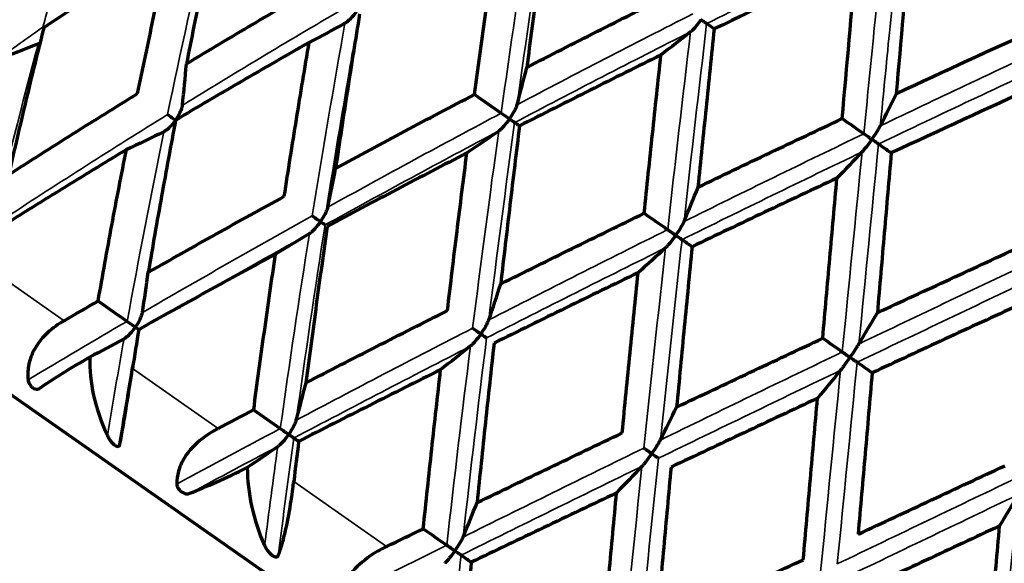
# Model space of a CAD drawing. Units: millimetres. Extents: x 277 to 851, y 83 to 670.
# Drawn here: x 282 to 293, y 575 to 581 of the extents above; entities that cross this region are included whole.
import ezdxf

# ---------------------------------------------------------------- set-up
doc = ezdxf.new("R2010")
doc.units = ezdxf.units.MM
doc.header["$LTSCALE"] = 0.75
doc.layers.add('Visible', color=7, linetype='Continuous', lineweight=70)
doc.layers.add('Visible Narrow', color=7, linetype='Continuous', lineweight=35)

msp = doc.modelspace()

# ---------------------------------------------------------------- linework, layer by layer
at = {"layer": 'Visible', "extrusion": (-5.933e-13, 0, -1)}
msp.add_line((299.769, 564.329), (278.471, 579.242), dxfattribs=at)
at = {"layer": 'Visible', "extrusion": (1.4e-15, -2e-16, -1)}
msp.add_ellipse((289.69, 562.052), major_axis=(4.645, 51.345), ratio=0.011721, start_param=1.177277, end_param=1.213366, dxfattribs=at)
at = {"layer": 'Visible'}
for centre, major_axis, ratio, start_param, end_param in [((291.028, 573.236), (26.607, 13.562), 0.240028, 1.433716, 1.491903), ((329.674, 551.298), (-41.095, 30.243), 0.005694, -0.248136, -0.239953), ((265.221, 573.646), (13.964, 19.941), 0.642815, -0.860951, -0.839176), ((272.492, 571.443), (13.716, 19.587), 0.422653, -0.859373, -0.837248), ((290.629, 573.392), (27.478, 13.385), 0.158147, 1.392886, 1.450569), ((280.336, 568.743), (13.478, 19.247), 0.173693, -0.854916, -0.832518), ((329.426, 549.665), (-42.226, 30.315), 0.001758, -0.159431, -0.151406), ((329.219, 551.616), (-41.136, 30.187), 0.009699, -0.422628, -0.414445), ((268.977, 571.016), (13.964, 19.941), 0.500031, -0.860959, -0.839184), ((276.754, 568.459), (13.716, 19.587), 0.258856, -0.85938, -0.837255), ((329.507, 549.608), (-42.241, 30.295), 0.003779, -0.333953, -0.325928), ((265.498, 570.487), (14.221, 20.308), 0.573607, -0.859731, -0.838375), ((273.133, 568.106), (13.964, 19.941), 0.342054, -0.860966, -0.839191), ((268.313, 588.816), (-42.448, 30.002), 0.011193, 1.934978, 1.943004), ((281.22, 565.332), (13.716, 19.587), 0.087194, -0.859386, -0.837262), ((312.61, 559.838), (-1.592, 55.322), 0.54643, 1.232572, 1.24074), ((328.449, 550.349), (-42.266, 30.26), 0.005685, -0.508478, -0.500453), ((269.509, 567.678), (14.221, 20.308), 0.422652, -0.859739, -0.838383), ((263.342, 592.297), (-42.391, 30.081), 0.010258, 2.109519, 2.117544), ((277.562, 565.004), (13.964, 19.941), 0.173684, -0.860973, -0.839198), ((307.713, 563.259), (1.497, 55.326), 0.421252, 1.347143, 1.355311), ((303.84, 587.877), (14.223, 20.311), 0.087193, 2.281857, 2.30321), ((273.86, 564.631), (14.221, 20.308), 0.258855, -0.859746, -0.83839), ((259.189, 595.204), (-42.341, 30.153), 0.009012, 2.284056, 2.292081), ((302.312, 567.033), (3.458, 55.239), 0.283223, 1.44713, 1.455297)]:
    msp.add_ellipse(centre, major_axis=major_axis, ratio=ratio, start_param=start_param, end_param=end_param, dxfattribs=at)
at = {"layer": 'Visible', "extrusion": (3.3e-15, -3e-16, -1)}
msp.add_ellipse((289.549, 547.777), major_axis=(5.857, 71.351), ratio=0.013741, start_param=-1.108245, end_param=-1.080974, dxfattribs=at)
at = {"layer": 'Visible', "extrusion": (0, 0, -1)}
for centre, major_axis, ratio, start_param, end_param in [((286.283, 600.17), (14.223, 20.311), 0.573546, 2.281831, 2.303184), ((293.778, 597.947), (14.488, 20.689), 0.341981, 2.285911, 2.306784), ((291.422, 575.531), (23.17, 11.147), 0.14828, -1.479874, -1.411833), ((279.973, 601.61), (13.949, 19.936), 0.766207, 2.280861, 2.302648), ((308.541, 562.519), (2.031, 56.478), 0.431505, -1.295488, -1.26761), ((265.051, 594.739), (-42.766, 29.549), 0.010178, 2.109518, 2.117543), ((260.63, 599.641), (-42.305, 28.527), 0.016731, 2.369938, 2.378121), ((283.219, 599.345), (13.963, 19.939), 0.64276, 2.280576, 2.302354), ((290.295, 597.361), (14.223, 20.311), 0.422584, 2.281839, 2.303192), ((298.291, 594.787), (14.488, 20.689), 0.173607, 2.285918, 2.306791), ((260.898, 597.647), (-42.816, 29.478), 0.008939, 2.284055, 2.29208), ((286.975, 596.715), (13.963, 19.939), 0.499969, 2.280585, 2.302363), ((294.647, 594.314), (14.223, 20.311), 0.258783, 2.281845, 2.303198), ((308.615, 562.626), (51.646, 19.898), 0.444755, 4.365761, 4.373928), ((283.848, 596.025), (13.72, 19.594), 0.573576, 2.282215, 2.30346), ((291.131, 593.805), (13.963, 19.939), 0.341986, 2.280592, 2.30237), ((257.69, 599.894), (-42.858, 29.416), 0.007429, 2.458587, 2.466612), ((299.208, 591.12), (14.223, 20.311), 0.087118, 2.281851, 2.303204), ((313.203, 559.214), (-1.152, 55.809), 0.55638, -1.251691, -1.239338), ((303.306, 566.339), (50.839, 21.881), 0.309072, 4.467838, 4.476005), ((327.715, 547.224), (-42.932, 29.305), 0.001785, -0.159431, -0.151405), ((287.777, 593.274), (13.72, 19.594), 0.422618, 2.282215, 2.30346), ((295.56, 590.704), (13.963, 19.939), 0.173613, 2.280598, 2.302376), ((297.631, 570.308), (50.345, 22.996), 0.164021, 4.560499, 4.568667), ((327.797, 547.166), (-42.918, 29.327), 0.003827, -0.333952, -0.325927)]:
    msp.add_ellipse(centre, major_axis=major_axis, ratio=ratio, start_param=start_param, end_param=end_param, dxfattribs=at)
at = {"layer": 'Visible'}
for points, knots in [([(288.049, 581.954), (288.01, 581.671), (287.972, 581.388), (287.897, 580.82), (287.86, 580.535), (287.824, 580.25)], [-0.1764407, -0.1764407, -0.1764407, -0.1764407, -0.0882211, -0.0882211, -0.0000018, -0.0000018, -0.0000018, -0.0000018]), ([(284.428, 581.929), (284.369, 581.658), (284.311, 581.385), (284.198, 580.838), (284.142, 580.564), (284.088, 580.289)], [-0.1777138, -0.1777138, -0.1777138, -0.1777138, -0.0888581, -0.0888581, -0.0000018, -0.0000018, -0.0000018, -0.0000018]), ([(287.25, 579.953), (287.288, 580.238), (287.326, 580.522), (287.404, 581.089), (287.444, 581.372), (287.485, 581.655)], [-0.1768353, -0.1768353, -0.1768353, -0.1768353, -0.0884183, -0.0884183, -0.0000017, -0.0000017, -0.0000017, -0.0000017]), ([(283.904, 581.596), (283.671, 581.446), (283.439, 581.295), (282.978, 580.991), (282.749, 580.838), (282.522, 580.684)], [0.0000021, 0.0000021, 0.0000021, 0.0000021, 0.0889252, 0.0889252, 0.1778492, 0.1778492, 0.1778492, 0.1778492]), ([(283.552, 579.962), (283.608, 580.236), (283.666, 580.51), (283.783, 581.054), (283.843, 581.325), (283.904, 581.596)], [-0.1778489, -0.1778489, -0.1778489, -0.1778489, -0.088925, -0.088925, -0.0000018, -0.0000018, -0.0000018, -0.0000018]), ([(284.088, 580.289), (284.328, 580.434), (284.569, 580.578), (285.054, 580.864), (285.298, 581.007), (285.543, 581.148)], [0.0000021, 0.0000021, 0.0000021, 0.0000021, 0.0888583, 0.0888583, 0.1777141, 0.1777141, 0.1777141, 0.1777141]), ([(287.824, 580.25), (288.079, 580.382), (288.336, 580.513), (288.85, 580.773), (289.108, 580.902), (289.367, 581.031)], [0.0000021, 0.0000021, 0.0000021, 0.0000021, 0.0882213, 0.0882213, 0.176441, 0.176441, 0.176441, 0.176441]), ([(285.952, 580.862), (285.952, 580.861), (285.951, 580.86), (285.932, 580.833), (285.91, 580.806), (285.877, 580.773), (285.867, 580.763), (285.847, 580.746), (285.837, 580.739), (285.828, 580.734)], [-0.00027373, -0.00027373, -0.00027373, -0.00027373, 0, 0, 0.00988717, 0.00988717, 0.01440773, 0.01440773, 0.01824858, 0.01824858, 0.01824858, 0.01824858]), ([(285.989, 580.836), (285.943, 580.555), (285.898, 580.274), (285.81, 579.709), (285.768, 579.426), (285.725, 579.142)], [-0.1777138, -0.1777138, -0.1777138, -0.1777138, -0.0888581, -0.0888581, -0.0000018, -0.0000018, -0.0000018, -0.0000018]), ([(289.735, 580.774), (289.734, 580.773), (289.734, 580.772), (289.714, 580.745), (289.694, 580.718), (289.664, 580.683), (289.654, 580.672), (289.637, 580.654), (289.628, 580.647), (289.621, 580.64)], [-0.01812795, -0.01812795, -0.01812795, -0.01812795, -0.01786038, -0.01786038, -0.0081901, -0.0081901, -0.00376606, -0.00376606, -0.000001, -0.000001, -0.000001, -0.000001]), ([(289.798, 580.73), (289.796, 580.731), (289.793, 580.733), (289.786, 580.738), (289.781, 580.741), (289.77, 580.749), (289.764, 580.753), (289.751, 580.762), (289.744, 580.767), (289.736, 580.773), (289.735, 580.773), (289.735, 580.774)], [-0.01142629, -0.01142629, -0.01142629, -0.01142629, -0.00872153, -0.00872153, -0.00592016, -0.00592016, -0.00297579, -0.00297579, 0, 0, 0.0001546, 0.0001546, 0.0001546, 0.0001546]), ([(282.522, 580.684), (282.455, 580.417), (282.389, 580.15), (282.261, 579.613), (282.199, 579.343), (282.137, 579.073)], [-0.1778464, -0.1778464, -0.1778464, -0.1778464, -0.0889239, -0.0889239, -0.0000018, -0.0000018, -0.0000018, -0.0000018]), ([(289.88, 580.672), (289.85, 580.383), (289.82, 580.094), (289.761, 579.515), (289.731, 579.225), (289.702, 578.935)], [-0.1764407, -0.1764407, -0.1764407, -0.1764407, -0.0882211, -0.0882211, -0.0000018, -0.0000018, -0.0000018, -0.0000018]), ([(285.435, 580.524), (285.188, 580.383), (284.943, 580.242), (284.454, 579.958), (284.211, 579.815), (283.969, 579.671)], [0.0000021, 0.0000021, 0.0000021, 0.0000021, 0.0889252, 0.0889252, 0.1778492, 0.1778492, 0.1778492, 0.1778492]), ([(285.162, 578.835), (285.206, 579.118), (285.25, 579.4), (285.341, 579.963), (285.388, 580.244), (285.435, 580.524)], [-0.1778489, -0.1778489, -0.1778489, -0.1778489, -0.088925, -0.088925, -0.0000018, -0.0000018, -0.0000018, -0.0000018]), ([(289.296, 580.386), (289.036, 580.258), (288.776, 580.129), (288.259, 579.869), (288.001, 579.739), (287.743, 579.608)], [0.0000021, 0.0000021, 0.0000021, 0.0000021, 0.0884185, 0.0884185, 0.1768356, 0.1768356, 0.1768356, 0.1768356]), ([(289.112, 578.649), (289.142, 578.939), (289.172, 579.229), (289.234, 579.808), (289.265, 580.097), (289.296, 580.386)], [-0.1768353, -0.1768353, -0.1768353, -0.1768353, -0.0884183, -0.0884183, -0.0000017, -0.0000017, -0.0000017, -0.0000017]), ([(282.137, 579.073), (282.371, 579.223), (282.605, 579.372), (283.077, 579.668), (283.314, 579.816), (283.552, 579.962)], [0.0000021, 0.0000021, 0.0000021, 0.0000021, 0.0889241, 0.0889241, 0.1778467, 0.1778467, 0.1778467, 0.1778467]), ([(285.725, 579.142), (285.978, 579.279), (286.231, 579.415), (286.739, 579.685), (286.994, 579.819), (287.25, 579.953)], [0.0000021, 0.0000021, 0.0000021, 0.0000021, 0.0888583, 0.0888583, 0.1777141, 0.1777141, 0.1777141, 0.1777141]), ([(283.969, 579.671), (283.97, 579.672), (283.97, 579.672), (283.989, 579.7), (284.007, 579.73), (284.026, 579.772), (284.032, 579.786), (284.04, 579.811), (284.043, 579.823), (284.044, 579.834)], [-0.01822235, -0.01822235, -0.01822235, -0.01822235, -0.01803574, -0.01803574, -0.00826156, -0.00826156, -0.00379441, -0.00379441, -0.000001, -0.000001, -0.000001, -0.000001]), ([(287.634, 579.684), (287.634, 579.685), (287.635, 579.686), (287.654, 579.713), (287.672, 579.743), (287.694, 579.783), (287.701, 579.796), (287.711, 579.82), (287.715, 579.831), (287.717, 579.841)], [-0.01825757, -0.01825757, -0.01825757, -0.01825757, -0.01798769, -0.01798769, -0.00824256, -0.00824256, -0.00378675, -0.00378675, -0.000001, -0.000001, -0.000001, -0.000001]), ([(283.969, 579.671), (283.916, 579.394), (283.865, 579.116), (283.765, 578.56), (283.716, 578.281), (283.669, 578.001)], [-0.1778464, -0.1778464, -0.1778464, -0.1778464, -0.0889239, -0.0889239, -0.0000018, -0.0000018, -0.0000018, -0.0000018]), ([(283.968, 579.67), (283.968, 579.669), (283.968, 579.669), (283.948, 579.641), (283.926, 579.615), (283.893, 579.582), (283.882, 579.572), (283.861, 579.556), (283.851, 579.549), (283.841, 579.544)], [-0.01822269, -0.01822269, -0.01822269, -0.01822269, -0.0180359, -0.0180359, -0.00826259, -0.00826259, -0.00379485, -0.00379485, -0.000001, -0.000001, -0.000001, -0.000001]), ([(283.88, 579.732), (283.887, 579.728), (283.895, 579.722), (283.91, 579.712), (283.917, 579.707), (283.933, 579.696), (283.94, 579.691), (283.955, 579.68), (283.962, 579.676), (283.968, 579.671), (283.968, 579.671), (283.969, 579.671)], [-0.01139459, -0.01139459, -0.01139459, -0.01139459, -0.00869813, -0.00869813, -0.00590794, -0.00590794, -0.00296914, -0.00296914, 0, 0, 0.0001039, 0.0001039, 0.0001039, 0.0001039]), ([(287.634, 579.684), (287.633, 579.683), (287.633, 579.683), (287.613, 579.655), (287.592, 579.628), (287.561, 579.594), (287.551, 579.583), (287.533, 579.566), (287.524, 579.558), (287.516, 579.552)], [-0.01826292, -0.01826292, -0.01826292, -0.01826292, -0.01799304, -0.01799304, -0.00824486, -0.00824486, -0.00378786, -0.00378786, -0.000001, -0.000001, -0.000001, -0.000001]), ([(287.543, 579.748), (287.549, 579.744), (287.556, 579.739), (287.57, 579.729), (287.578, 579.723), (287.594, 579.712), (287.602, 579.707), (287.618, 579.696), (287.625, 579.69), (287.633, 579.685), (287.633, 579.684), (287.634, 579.684)], [-0.01140242, -0.01140242, -0.01140242, -0.01140242, -0.00870542, -0.00870542, -0.00591407, -0.00591407, -0.00297237, -0.00297237, 0, 0, 0.00015417, 0.00015417, 0.00015417, 0.00015417]), ([(287.69, 579.645), (287.689, 579.645), (287.687, 579.647), (287.681, 579.651), (287.677, 579.654), (287.667, 579.661), (287.662, 579.665), (287.649, 579.673), (287.642, 579.678), (287.635, 579.684), (287.634, 579.684), (287.634, 579.684)], [-0.01140244, -0.01140244, -0.01140244, -0.01140244, -0.00869873, -0.00869873, -0.00590025, -0.00590025, -0.00296534, -0.00296534, 0, 0, 0.00015417, 0.00015417, 0.00015417, 0.00015417]), ([(289.702, 578.935), (289.965, 579.062), (290.228, 579.188), (290.756, 579.438), (291.02, 579.563), (291.285, 579.688)], [0.0000021, 0.0000021, 0.0000021, 0.0000021, 0.0882213, 0.0882213, 0.176441, 0.176441, 0.176441, 0.176441]), ([(287.743, 579.608), (287.708, 579.32), (287.673, 579.031), (287.604, 578.453), (287.57, 578.164), (287.537, 577.874)], [-0.1777138, -0.1777138, -0.1777138, -0.1777138, -0.0888581, -0.0888581, -0.0000018, -0.0000018, -0.0000018, -0.0000018]), ([(291.61, 579.46), (291.611, 579.461), (291.612, 579.462), (291.631, 579.489), (291.65, 579.517), (291.674, 579.556), (291.681, 579.568), (291.694, 579.589), (291.699, 579.599), (291.703, 579.608)], [-0.01811684, -0.01811684, -0.01811684, -0.01811684, -0.01784927, -0.01784927, -0.00818738, -0.00818738, -0.00376471, -0.00376471, -0.000001, -0.000001, -0.000001, -0.000001]), ([(291.61, 579.46), (291.61, 579.459), (291.609, 579.459), (291.59, 579.431), (291.57, 579.404), (291.542, 579.368), (291.533, 579.357), (291.517, 579.338), (291.51, 579.329), (291.503, 579.322)], [-0.01812795, -0.01812795, -0.01812795, -0.01812795, -0.01786038, -0.01786038, -0.00819011, -0.00819011, -0.00376606, -0.00376606, -0.000001, -0.000001, -0.000001, -0.000001]), ([(291.523, 579.521), (291.528, 579.518), (291.534, 579.514), (291.547, 579.505), (291.554, 579.5), (291.569, 579.489), (291.577, 579.484), (291.593, 579.472), (291.601, 579.467), (291.61, 579.461), (291.61, 579.46), (291.61, 579.46)], [-0.01142627, -0.01142627, -0.01142627, -0.01142627, -0.00872767, -0.00872767, -0.00593284, -0.00593284, -0.00298225, -0.00298225, 0, 0, 0.0001546, 0.0001546, 0.0001546, 0.0001546]), ([(291.684, 579.409), (291.681, 579.411), (291.677, 579.414), (291.667, 579.42), (291.662, 579.424), (291.649, 579.433), (291.642, 579.438), (291.628, 579.448), (291.62, 579.454), (291.611, 579.46), (291.611, 579.46), (291.61, 579.46)], [-0.01142629, -0.01142629, -0.01142629, -0.01142629, -0.00872153, -0.00872153, -0.00592016, -0.00592016, -0.00297579, -0.00297579, 0, 0, 0.0001546, 0.0001546, 0.0001546, 0.0001546]), ([(283.429, 579.347), (283.188, 579.202), (282.95, 579.056), (282.474, 578.763), (282.238, 578.615), (282.003, 578.467)], [0.0000021, 0.0000021, 0.0000021, 0.0000021, 0.088858, 0.088858, 0.1777146, 0.1777146, 0.1777146, 0.1777146]), ([(283.119, 577.686), (283.168, 577.964), (283.218, 578.242), (283.321, 578.796), (283.374, 579.072), (283.429, 579.347)], [-0.1777143, -0.1777143, -0.1777143, -0.1777143, -0.0888579, -0.0888579, -0.0000018, -0.0000018, -0.0000018, -0.0000018]), ([(287.166, 579.311), (286.909, 579.178), (286.653, 579.045), (286.141, 578.776), (285.887, 578.641), (285.633, 578.505)], [0.0000021, 0.0000021, 0.0000021, 0.0000021, 0.0889252, 0.0889252, 0.1778492, 0.1778492, 0.1778492, 0.1778492]), ([(286.953, 577.581), (286.987, 577.87), (287.022, 578.159), (287.093, 578.736), (287.13, 579.024), (287.166, 579.311)], [-0.1778489, -0.1778489, -0.1778489, -0.1778489, -0.088925, -0.088925, -0.0000018, -0.0000018, -0.0000018, -0.0000018]), ([(291.823, 579.311), (291.798, 579.019), (291.772, 578.727), (291.722, 578.142), (291.696, 577.849), (291.671, 577.557)], [-0.1764407, -0.1764407, -0.1764407, -0.1764407, -0.0882211, -0.0882211, -0.0000018, -0.0000018, -0.0000018, -0.0000018]), ([(291.227, 579.034), (290.961, 578.909), (290.696, 578.785), (290.166, 578.534), (289.901, 578.408), (289.638, 578.281)], [0.0000021, 0.0000021, 0.0000021, 0.0000021, 0.0884185, 0.0884185, 0.1768356, 0.1768356, 0.1768356, 0.1768356]), ([(291.072, 577.277), (291.098, 577.57), (291.123, 577.863), (291.175, 578.449), (291.201, 578.741), (291.227, 579.034)], [-0.1768353, -0.1768353, -0.1768353, -0.1768353, -0.0884183, -0.0884183, -0.0000017, -0.0000017, -0.0000017, -0.0000017]), ([(283.669, 578.001), (283.916, 578.141), (284.163, 578.281), (284.661, 578.559), (284.911, 578.697), (285.162, 578.835)], [0.0000021, 0.0000021, 0.0000021, 0.0000021, 0.0889241, 0.0889241, 0.1778467, 0.1778467, 0.1778467, 0.1778467]), ([(285.56, 578.557), (285.56, 578.557), (285.561, 578.558), (285.58, 578.586), (285.598, 578.616), (285.619, 578.657), (285.625, 578.67), (285.634, 578.694), (285.638, 578.705), (285.64, 578.716)], [-0.0183064, -0.0183064, -0.0183064, -0.0183064, -0.01803574, -0.01803574, -0.00826156, -0.00826156, -0.00379441, -0.00379441, -0.000001, -0.000001, -0.000001, -0.000001]), ([(285.469, 578.62), (285.475, 578.616), (285.482, 578.611), (285.497, 578.6), (285.505, 578.595), (285.52, 578.584), (285.528, 578.579), (285.544, 578.568), (285.551, 578.562), (285.559, 578.557), (285.559, 578.557), (285.56, 578.557)], [-0.01139459, -0.01139459, -0.01139459, -0.01139459, -0.00869813, -0.00869813, -0.00590794, -0.00590794, -0.00296914, -0.00296914, 0, 0, 0.00015402, 0.00015402, 0.00015402, 0.00015402]), ([(287.537, 577.874), (287.798, 578.004), (288.06, 578.134), (288.585, 578.392), (288.848, 578.521), (289.112, 578.649)], [0.0000021, 0.0000021, 0.0000021, 0.0000021, 0.0888583, 0.0888583, 0.1777141, 0.1777141, 0.1777141, 0.1777141]), ([(285.633, 578.505), (285.592, 578.22), (285.552, 577.935), (285.475, 577.363), (285.437, 577.076), (285.4, 576.789)], [-0.1778464, -0.1778464, -0.1778464, -0.1778464, -0.0889239, -0.0889239, -0.0000018, -0.0000018, -0.0000018, -0.0000018]), ([(285.56, 578.557), (285.559, 578.556), (285.559, 578.555), (285.539, 578.527), (285.517, 578.5), (285.486, 578.467), (285.475, 578.456), (285.456, 578.439), (285.447, 578.432), (285.438, 578.426)], [-0.01830656, -0.01830656, -0.01830656, -0.01830656, -0.0180359, -0.0180359, -0.00826259, -0.00826259, -0.00379485, -0.00379485, -0.000001, -0.000001, -0.000001, -0.000001]), ([(285.61, 578.522), (285.609, 578.522), (285.608, 578.523), (285.603, 578.526), (285.599, 578.529), (285.591, 578.535), (285.586, 578.538), (285.574, 578.546), (285.568, 578.551), (285.56, 578.556), (285.56, 578.556), (285.56, 578.557)], [-0.01139461, -0.01139461, -0.01139461, -0.01139461, -0.00869124, -0.00869124, -0.00589372, -0.00589372, -0.0029619, -0.0029619, 0, 0, 0.00015402, 0.00015402, 0.00015402, 0.00015402]), ([(289.459, 578.406), (289.459, 578.407), (289.46, 578.408), (289.479, 578.436), (289.498, 578.465), (289.521, 578.504), (289.528, 578.517), (289.54, 578.539), (289.545, 578.549), (289.549, 578.558)], [-0.01825757, -0.01825757, -0.01825757, -0.01825757, -0.01798769, -0.01798769, -0.00824256, -0.00824256, -0.00378675, -0.00378675, -0.000001, -0.000001, -0.000001, -0.000001]), ([(289.459, 578.406), (289.458, 578.406), (289.458, 578.405), (289.438, 578.377), (289.417, 578.35), (289.388, 578.314), (289.379, 578.303), (289.362, 578.285), (289.354, 578.276), (289.347, 578.27)], [-0.01826292, -0.01826292, -0.01826292, -0.01826292, -0.01799304, -0.01799304, -0.00824486, -0.00824486, -0.00378786, -0.00378786, -0.000001, -0.000001, -0.000001, -0.000001]), ([(289.369, 578.469), (289.375, 578.465), (289.381, 578.461), (289.395, 578.451), (289.402, 578.446), (289.417, 578.435), (289.425, 578.43), (289.441, 578.419), (289.45, 578.413), (289.458, 578.407), (289.458, 578.407), (289.459, 578.406)], [-0.01140242, -0.01140242, -0.01140242, -0.01140242, -0.00870542, -0.00870542, -0.00591407, -0.00591407, -0.00297237, -0.00297237, 0, 0, 0.00015417, 0.00015417, 0.00015417, 0.00015417]), ([(289.527, 578.359), (289.524, 578.36), (289.521, 578.363), (289.513, 578.369), (289.507, 578.372), (289.496, 578.38), (289.489, 578.385), (289.475, 578.395), (289.468, 578.4), (289.459, 578.406), (289.459, 578.406), (289.459, 578.406)], [-0.01140244, -0.01140244, -0.01140244, -0.01140244, -0.00869873, -0.00869873, -0.00590025, -0.00590025, -0.00296534, -0.00296534, 0, 0, 0.00015417, 0.00015417, 0.00015417, 0.00015417]), ([(289.638, 578.281), (289.609, 577.988), (289.58, 577.695), (289.524, 577.109), (289.496, 576.815), (289.468, 576.522)], [-0.1777138, -0.1777138, -0.1777138, -0.1777138, -0.0888581, -0.0888581, -0.0000018, -0.0000018, -0.0000018, -0.0000018]), ([(291.671, 577.557), (291.937, 577.681), (292.204, 577.804), (292.738, 578.051), (293.005, 578.174), (293.272, 578.297)], [0.0000021, 0.0000021, 0.0000021, 0.0000021, 0.0882213, 0.0882213, 0.176441, 0.176441, 0.176441, 0.176441]), ([(285.066, 578.2), (284.814, 578.064), (284.563, 577.927), (284.062, 577.651), (283.813, 577.513), (283.565, 577.374)], [0.0000021, 0.0000021, 0.0000021, 0.0000021, 0.088858, 0.088858, 0.1777146, 0.1777146, 0.1777146, 0.1777146]), ([(284.826, 576.49), (284.864, 576.777), (284.903, 577.062), (284.983, 577.632), (285.024, 577.917), (285.066, 578.2)], [-0.1777143, -0.1777143, -0.1777143, -0.1777143, -0.0888579, -0.0888579, -0.0000018, -0.0000018, -0.0000018, -0.0000018]), ([(289.045, 577.996), (288.78, 577.868), (288.516, 577.74), (287.989, 577.482), (287.726, 577.353), (287.464, 577.223)], [0.0000021, 0.0000021, 0.0000021, 0.0000021, 0.0889252, 0.0889252, 0.1778492, 0.1778492, 0.1778492, 0.1778492]), ([(288.871, 576.238), (288.899, 576.531), (288.928, 576.825), (288.986, 577.411), (289.015, 577.704), (289.045, 577.996)], [-0.1778489, -0.1778489, -0.1778489, -0.1778489, -0.088925, -0.088925, -0.0000018, -0.0000018, -0.0000018, -0.0000018]), ([(293.219, 577.639), (292.951, 577.516), (292.683, 577.393), (292.148, 577.146), (291.881, 577.022), (291.614, 576.897)], [0.0000021, 0.0000021, 0.0000021, 0.0000021, 0.0884185, 0.0884185, 0.1768356, 0.1768356, 0.1768356, 0.1768356]), ([(283.528, 577.399), (283.528, 577.4), (283.529, 577.401), (283.548, 577.429), (283.566, 577.458), (283.586, 577.5), (283.592, 577.514), (283.6, 577.538), (283.603, 577.55), (283.605, 577.56)], [-0.01826315, -0.01826315, -0.01826315, -0.01826315, -0.01799327, -0.01799327, -0.00824449, -0.00824449, -0.00378769, -0.00378769, -0.000001, -0.000001, -0.000001, -0.000001]), ([(285.4, 576.789), (285.657, 576.922), (285.915, 577.054), (286.433, 577.318), (286.693, 577.45), (286.953, 577.581)], [0.0000021, 0.0000021, 0.0000021, 0.0000021, 0.0889241, 0.0889241, 0.1778467, 0.1778467, 0.1778467, 0.1778467]), ([(282.746, 577.47), (282.743, 577.468), (282.74, 577.466), (282.733, 577.462), (282.729, 577.46), (282.717, 577.453), (282.709, 577.448), (282.67, 577.422), (282.64, 577.401), (282.534, 577.315), (282.47, 577.243), (282.389, 577.102), (282.366, 577.038), (282.346, 576.921), (282.344, 576.87), (282.35, 576.819)], [-0.09072089, -0.09072089, -0.09072089, -0.09072089, -0.08963338, -0.08963338, -0.08823505, -0.08823505, -0.08526647, -0.08526647, -0.07344833, -0.07344833, -0.04148924, -0.04148924, -0.01792943, -0.01792943, -0.000001, -0.000001, -0.000001, -0.000001]), ([(283.528, 577.399), (283.527, 577.399), (283.527, 577.398), (283.507, 577.37), (283.485, 577.344), (283.453, 577.31), (283.442, 577.3), (283.422, 577.284), (283.413, 577.277), (283.403, 577.272)], [-0.01825746, -0.01825746, -0.01825746, -0.01825746, -0.01798758, -0.01798758, -0.00824279, -0.00824279, -0.00378686, -0.00378686, -0.000001, -0.000001, -0.000001, -0.000001]), ([(283.438, 577.462), (283.444, 577.458), (283.452, 577.453), (283.467, 577.442), (283.474, 577.437), (283.49, 577.426), (283.498, 577.42), (283.513, 577.41), (283.52, 577.405), (283.527, 577.4), (283.527, 577.4), (283.528, 577.399)], [-0.01140241, -0.01140241, -0.01140241, -0.01140241, -0.00870541, -0.00870541, -0.00591406, -0.00591406, -0.00297236, -0.00297236, 0, 0, 0.00015417, 0.00015417, 0.00015417, 0.00015417]), ([(283.565, 577.374), (283.563, 577.374), (283.562, 577.376), (283.556, 577.379), (283.552, 577.382), (283.541, 577.39), (283.535, 577.394), (283.528, 577.399), (283.528, 577.399), (283.528, 577.399)], [-0.007166037, -0.007166037, -0.007166037, -0.007166037, -0.005900251, -0.005900251, -0.002965335, -0.002965335, 0, 0, 0.000154166, 0.000154166, 0.000154166, 0.000154166]), ([(287.32, 577.324), (287.32, 577.325), (287.321, 577.326), (287.34, 577.354), (287.358, 577.383), (287.381, 577.423), (287.388, 577.436), (287.399, 577.459), (287.404, 577.469), (287.407, 577.479)], [-0.0183064, -0.0183064, -0.0183064, -0.0183064, -0.01803574, -0.01803574, -0.00826156, -0.00826156, -0.00379441, -0.00379441, -0.000001, -0.000001, -0.000001, -0.000001]), ([(287.32, 577.324), (287.319, 577.324), (287.319, 577.323), (287.299, 577.295), (287.278, 577.268), (287.248, 577.233), (287.238, 577.222), (287.221, 577.204), (287.212, 577.196), (287.204, 577.19)], [-0.01830656, -0.01830656, -0.01830656, -0.01830656, -0.0180359, -0.0180359, -0.00826259, -0.00826259, -0.00379485, -0.00379485, -0.000001, -0.000001, -0.000001, -0.000001]), ([(287.229, 577.388), (287.235, 577.383), (287.242, 577.379), (287.256, 577.369), (287.263, 577.364), (287.279, 577.353), (287.287, 577.347), (287.303, 577.336), (287.311, 577.33), (287.319, 577.325), (287.319, 577.325), (287.32, 577.324)], [-0.01139459, -0.01139459, -0.01139459, -0.01139459, -0.00869813, -0.00869813, -0.00590794, -0.00590794, -0.00296914, -0.00296914, 0, 0, 0.00015402, 0.00015402, 0.00015402, 0.00015402]), ([(287.382, 577.28), (287.38, 577.282), (287.378, 577.284), (287.37, 577.289), (287.366, 577.292), (287.355, 577.299), (287.349, 577.304), (287.336, 577.313), (287.328, 577.318), (287.32, 577.324), (287.32, 577.324), (287.32, 577.324)], [-0.01139461, -0.01139461, -0.01139461, -0.01139461, -0.00869124, -0.00869124, -0.00589372, -0.00589372, -0.0029619, -0.0029619, 0, 0, 0.00015402, 0.00015402, 0.00015402, 0.00015402]), ([(287.464, 577.223), (287.432, 576.932), (287.4, 576.641), (287.338, 576.058), (287.308, 575.766), (287.278, 575.473)], [-0.1778464, -0.1778464, -0.1778464, -0.1778464, -0.0889239, -0.0889239, -0.0000018, -0.0000018, -0.0000018, -0.0000018]), ([(289.468, 576.522), (289.735, 576.648), (290.002, 576.774), (290.536, 577.026), (290.804, 577.152), (291.072, 577.277)], [0.0000021, 0.0000021, 0.0000021, 0.0000021, 0.0888583, 0.0888583, 0.1777141, 0.1777141, 0.1777141, 0.1777141]), ([(291.371, 577.067), (291.372, 577.068), (291.372, 577.069), (291.392, 577.097), (291.411, 577.125), (291.436, 577.163), (291.444, 577.175), (291.457, 577.196), (291.464, 577.206), (291.468, 577.214)], [-0.00027373, -0.00027373, -0.00027373, -0.00027373, 0, 0, 0.00988412, 0.00988412, 0.01440347, 0.01440347, 0.01824321, 0.01824321, 0.01824321, 0.01824321]), ([(282.479, 576.729), (282.545, 576.776), (282.628, 576.831), (282.815, 576.946), (282.916, 577.006), (283.027, 577.07)], [-0.08909069, -0.08909069, -0.08909069, -0.08909069, -0.04251959, -0.04251959, -0.000001, -0.000001, -0.000001, -0.000001]), ([(283.027, 577.07), (283.023, 576.931), (283.038, 576.789), (283.102, 576.499), (283.154, 576.35), (283.22, 576.21)], [0.000001, 0.000001, 0.000001, 0.000001, 0.04251957, 0.04251957, 0.08909066, 0.08909066, 0.08909066, 0.08909066]), ([(291.286, 577.127), (291.291, 577.123), (291.296, 577.12), (291.309, 577.111), (291.315, 577.106), (291.33, 577.096), (291.338, 577.091), (291.354, 577.08), (291.362, 577.074), (291.37, 577.068), (291.371, 577.068), (291.371, 577.067)], [0.000001, 0.000001, 0.000001, 0.000001, 0.0026926, 0.0026926, 0.00547836, 0.00547836, 0.00841417, 0.00841417, 0.01138058, 0.01138058, 0.01153444, 0.01153444, 0.01153444, 0.01153444]), ([(291.371, 577.067), (291.371, 577.067), (291.37, 577.066), (291.351, 577.038), (291.331, 577.01), (291.303, 576.973), (291.295, 576.962), (291.28, 576.942), (291.273, 576.933), (291.267, 576.926)], [-0.00027373, -0.00027373, -0.00027373, -0.00027373, 0, 0, 0.00988717, 0.00988717, 0.01440773, 0.01440773, 0.01824858, 0.01824858, 0.01824858, 0.01824858]), ([(291.449, 577.013), (291.445, 577.016), (291.441, 577.019), (291.43, 577.026), (291.424, 577.03), (291.411, 577.04), (291.404, 577.045), (291.388, 577.055), (291.38, 577.061), (291.372, 577.067), (291.372, 577.067), (291.371, 577.067)], [0.000001, 0.000001, 0.000001, 0.000001, 0.00269929, 0.00269929, 0.00549214, 0.00549214, 0.00842117, 0.00842117, 0.01138055, 0.01138055, 0.01153441, 0.01153441, 0.01153441, 0.01153441]), ([(283.358, 576.114), (283.366, 576.155), (283.374, 576.201), (283.395, 576.317), (283.407, 576.389), (283.436, 576.567), (283.453, 576.674), (283.476, 576.818), (283.482, 576.855), (283.489, 576.902), (283.491, 576.911), (283.493, 576.925), (283.493, 576.929), (283.495, 576.937), (283.495, 576.941), (283.496, 576.944)], [0.000001, 0.000001, 0.000001, 0.000001, 0.01792321, 0.01792321, 0.04147073, 0.04147073, 0.07376672, 0.07376672, 0.08531468, 0.08531468, 0.08825723, 0.08825723, 0.08958939, 0.08958939, 0.09072178, 0.09072178, 0.09072178, 0.09072178]), ([(286.878, 576.932), (286.617, 576.802), (286.356, 576.671), (285.837, 576.409), (285.577, 576.277), (285.319, 576.145)], [0.0000021, 0.0000021, 0.0000021, 0.0000021, 0.088858, 0.088858, 0.1777146, 0.1777146, 0.1777146, 0.1777146]), ([(286.687, 575.187), (286.718, 575.479), (286.749, 575.77), (286.812, 576.352), (286.845, 576.642), (286.878, 576.932)], [-0.1777143, -0.1777143, -0.1777143, -0.1777143, -0.0888579, -0.0888579, -0.0000018, -0.0000018, -0.0000018, -0.0000018]), ([(291.614, 576.897), (291.588, 576.602), (291.563, 576.307), (291.511, 575.717), (291.485, 575.422), (291.46, 575.127)], [-0.1777138, -0.1777138, -0.1777138, -0.1777138, -0.0888581, -0.0888581, -0.0000018, -0.0000018, -0.0000018, -0.0000018]), ([(282.35, 576.819), (282.351, 576.812), (282.352, 576.805), (282.357, 576.79), (282.36, 576.783), (282.369, 576.768), (282.374, 576.761), (282.386, 576.746), (282.394, 576.739), (282.41, 576.728), (282.419, 576.724), (282.437, 576.719), (282.446, 576.718), (282.463, 576.72), (282.471, 576.724), (282.479, 576.729)], [0.000001, 0.000001, 0.000001, 0.000001, 0.00248156, 0.00248156, 0.00479866, 0.00479866, 0.00768734, 0.00768734, 0.01082021, 0.01082021, 0.01418843, 0.01418843, 0.01827215, 0.01827215, 0.02267754, 0.02267754, 0.02267754, 0.02267754]), ([(291.014, 576.618), (290.745, 576.492), (290.477, 576.367), (289.942, 576.115), (289.674, 575.989), (289.407, 575.863)], [0.0000021, 0.0000021, 0.0000021, 0.0000021, 0.0889252, 0.0889252, 0.1778492, 0.1778492, 0.1778492, 0.1778492]), ([(290.858, 574.847), (290.884, 575.142), (290.91, 575.437), (290.962, 576.027), (290.988, 576.323), (291.014, 576.618)], [-0.1778489, -0.1778489, -0.1778489, -0.1778489, -0.088925, -0.088925, -0.0000018, -0.0000018, -0.0000018, -0.0000018]), ([(285.209, 576.222), (285.21, 576.223), (285.211, 576.223), (285.23, 576.251), (285.248, 576.28), (285.27, 576.321), (285.276, 576.334), (285.286, 576.357), (285.29, 576.368), (285.293, 576.378)], [-0.01826315, -0.01826315, -0.01826315, -0.01826315, -0.01799327, -0.01799327, -0.00824449, -0.00824449, -0.00378769, -0.00378769, -0.000001, -0.000001, -0.000001, -0.000001]), ([(283.22, 576.21), (283.227, 576.195), (283.235, 576.18), (283.254, 576.153), (283.263, 576.141), (283.283, 576.119), (283.293, 576.11), (283.311, 576.097), (283.319, 576.093), (283.331, 576.09), (283.337, 576.09), (283.346, 576.093), (283.349, 576.095), (283.355, 576.103), (283.357, 576.108), (283.358, 576.114)], [-0.01875881, -0.01875881, -0.01875881, -0.01875881, -0.0158888, -0.0158888, -0.01321576, -0.01321576, -0.01065673, -0.01065673, -0.0078829, -0.0078829, -0.00497324, -0.00497324, -0.00257204, -0.00257204, -0.000001, -0.000001, -0.000001, -0.000001]), ([(284.436, 576.286), (284.433, 576.285), (284.429, 576.283), (284.422, 576.279), (284.418, 576.277), (284.406, 576.27), (284.398, 576.266), (284.356, 576.242), (284.325, 576.222), (284.212, 576.141), (284.14, 576.073), (284.047, 575.941), (284.018, 575.881), (283.987, 575.772), (283.981, 575.724), (283.982, 575.677)], [-0.0907209, -0.0907209, -0.0907209, -0.0907209, -0.08962756, -0.08962756, -0.08823791, -0.08823791, -0.0852728, -0.0852728, -0.07349104, -0.07349104, -0.0414868, -0.0414868, -0.0179286, -0.0179286, -0.000001, -0.000001, -0.000001, -0.000001]), ([(285.209, 576.222), (285.209, 576.221), (285.208, 576.22), (285.189, 576.193), (285.168, 576.166), (285.137, 576.131), (285.127, 576.121), (285.108, 576.103), (285.099, 576.096), (285.091, 576.09)], [-0.01825746, -0.01825746, -0.01825746, -0.01825746, -0.01798758, -0.01798758, -0.00824279, -0.00824279, -0.00378686, -0.00378686, -0.000001, -0.000001, -0.000001, -0.000001]), ([(285.118, 576.286), (285.125, 576.281), (285.131, 576.276), (285.146, 576.266), (285.154, 576.261), (285.169, 576.25), (285.177, 576.244), (285.193, 576.233), (285.201, 576.228), (285.209, 576.222), (285.209, 576.222), (285.209, 576.222)], [-0.01140241, -0.01140241, -0.01140241, -0.01140241, -0.00870541, -0.00870541, -0.00591406, -0.00591406, -0.00297236, -0.00297236, 0, 0, 0.00015417, 0.00015417, 0.00015417, 0.00015417]), ([(285.266, 576.182), (285.265, 576.183), (285.263, 576.184), (285.257, 576.189), (285.253, 576.192), (285.243, 576.198), (285.237, 576.202), (285.225, 576.211), (285.218, 576.216), (285.21, 576.221), (285.21, 576.222), (285.209, 576.222)], [-0.01140243, -0.01140243, -0.01140243, -0.01140243, -0.00869872, -0.00869872, -0.00590025, -0.00590025, -0.00296533, -0.00296533, 0, 0, 0.00015417, 0.00015417, 0.00015417, 0.00015417]), ([(287.278, 575.473), (287.543, 575.601), (287.808, 575.729), (288.339, 575.984), (288.605, 576.111), (288.871, 576.238)], [0.0000021, 0.0000021, 0.0000021, 0.0000021, 0.0889241, 0.0889241, 0.1778467, 0.1778467, 0.1778467, 0.1778467]), ([(289.195, 576.011), (289.196, 576.012), (289.196, 576.012), (289.216, 576.04), (289.235, 576.069), (289.259, 576.108), (289.267, 576.12), (289.28, 576.142), (289.285, 576.152), (289.289, 576.16)], [-0.00027452, -0.00027452, -0.00027452, -0.00027452, 0, 0, 0.00991386, 0.00991386, 0.01444486, 0.01444486, 0.01829249, 0.01829249, 0.01829249, 0.01829249]), ([(289.195, 576.011), (289.195, 576.01), (289.194, 576.009), (289.175, 575.982), (289.154, 575.954), (289.126, 575.918), (289.117, 575.906), (289.101, 575.887), (289.094, 575.878), (289.087, 575.871)], [-0.00027452, -0.00027452, -0.00027452, -0.00027452, 0, 0, 0.00991298, 0.00991298, 0.01444456, 0.01444456, 0.01829263, 0.01829263, 0.01829263, 0.01829263]), ([(289.108, 576.072), (289.113, 576.068), (289.119, 576.064), (289.132, 576.055), (289.139, 576.05), (289.154, 576.04), (289.162, 576.034), (289.178, 576.023), (289.186, 576.017), (289.194, 576.011), (289.195, 576.011), (289.195, 576.011)], [0.000001, 0.000001, 0.000001, 0.000001, 0.0026921, 0.0026921, 0.00547674, 0.00547674, 0.0084097, 0.0084097, 0.01137293, 0.01137293, 0.01152665, 0.01152665, 0.01152665, 0.01152665]), ([(289.268, 575.96), (289.265, 575.962), (289.261, 575.965), (289.252, 575.971), (289.246, 575.975), (289.234, 575.984), (289.227, 575.989), (289.212, 575.999), (289.205, 576.004), (289.196, 576.01), (289.196, 576.011), (289.195, 576.011)], [0.000001, 0.000001, 0.000001, 0.000001, 0.00269898, 0.00269898, 0.00549092, 0.00549092, 0.00841689, 0.00841689, 0.01137289, 0.01137289, 0.01152661, 0.01152661, 0.01152661, 0.01152661]), ([(284.126, 575.576), (284.211, 575.61), (284.311, 575.653), (284.525, 575.748), (284.637, 575.801), (284.756, 575.859)], [-0.08909065, -0.08909065, -0.08909065, -0.08909065, -0.04251957, -0.04251957, -0.000001, -0.000001, -0.000001, -0.000001]), ([(284.756, 575.859), (284.756, 575.718), (284.773, 575.575), (284.835, 575.285), (284.884, 575.138), (284.946, 575.002)], [0.000001, 0.000001, 0.000001, 0.000001, 0.04251954, 0.04251954, 0.08909061, 0.08909061, 0.08909061, 0.08909061]), ([(289.407, 575.863), (289.379, 575.569), (289.353, 575.274), (289.299, 574.685), (289.273, 574.39), (289.247, 574.095)], [-0.1778464, -0.1778464, -0.1778464, -0.1778464, -0.0889239, -0.0889239, -0.0000018, -0.0000018, -0.0000018, -0.0000018]), ([(291.46, 575.127), (291.728, 575.252), (291.996, 575.377), (292.533, 575.628), (292.802, 575.753), (293.07, 575.878)], [0.0000021, 0.0000021, 0.0000021, 0.0000021, 0.0888583, 0.0888583, 0.1777141, 0.1777141, 0.1777141, 0.1777141]), ([(283.982, 575.677), (283.982, 575.67), (283.983, 575.663), (283.987, 575.649), (283.99, 575.642), (283.998, 575.627), (284.004, 575.62), (284.017, 575.605), (284.025, 575.598), (284.043, 575.585), (284.053, 575.58), (284.074, 575.572), (284.085, 575.57), (284.106, 575.57), (284.117, 575.572), (284.126, 575.576)], [0.000001, 0.000001, 0.000001, 0.000001, 0.00248156, 0.00248156, 0.00479867, 0.00479867, 0.00768735, 0.00768735, 0.01082021, 0.01082021, 0.01418841, 0.01418841, 0.0182721, 0.0182721, 0.02267747, 0.02267747, 0.02267747, 0.02267747]), ([(285.097, 574.896), (285.111, 574.933), (285.125, 574.975), (285.157, 575.084), (285.173, 575.152), (285.21, 575.325), (285.228, 575.432), (285.249, 575.576), (285.254, 575.614), (285.26, 575.662), (285.261, 575.672), (285.263, 575.686), (285.264, 575.69), (285.265, 575.698), (285.265, 575.702), (285.266, 575.705)], [0.000001, 0.000001, 0.000001, 0.000001, 0.01792319, 0.01792319, 0.04147069, 0.04147069, 0.07376768, 0.07376768, 0.08531474, 0.08531474, 0.08825721, 0.08825721, 0.08958918, 0.08958918, 0.09072167, 0.09072167, 0.09072167, 0.09072167]), ([(288.809, 575.58), (288.542, 575.453), (288.276, 575.327), (287.744, 575.073), (287.478, 574.946), (287.213, 574.819)], [0.0000021, 0.0000021, 0.0000021, 0.0000021, 0.088858, 0.088858, 0.1777146, 0.1777146, 0.1777146, 0.1777146]), ([(288.647, 573.815), (288.674, 574.109), (288.7, 574.404), (288.754, 574.992), (288.781, 575.286), (288.809, 575.58)], [-0.1777143, -0.1777143, -0.1777143, -0.1777143, -0.0888579, -0.0888579, -0.0000018, -0.0000018, -0.0000018, -0.0000018]), ([(293.013, 575.218), (292.744, 575.093), (292.476, 574.967), (291.939, 574.717), (291.67, 574.591), (291.402, 574.466)], [0.0000021, 0.0000021, 0.0000021, 0.0000021, 0.0889252, 0.0889252, 0.1778492, 0.1778492, 0.1778492, 0.1778492]), ([(292.853, 573.45), (292.88, 573.744), (292.907, 574.039), (292.96, 574.628), (292.987, 574.923), (293.013, 575.218)], [-0.1778489, -0.1778489, -0.1778489, -0.1778489, -0.088925, -0.088925, -0.0000018, -0.0000018, -0.0000018, -0.0000018]), ([(287.034, 574.944), (287.035, 574.945), (287.035, 574.946), (287.055, 574.973), (287.073, 575.002), (287.097, 575.042), (287.104, 575.054), (287.116, 575.076), (287.121, 575.087), (287.125, 575.096)], [-0.00027373, -0.00027373, -0.00027373, -0.00027373, 0, 0, 0.00988779, 0.00988779, 0.01440816, 0.01440816, 0.01824885, 0.01824885, 0.01824885, 0.01824885]), ([(284.946, 575.002), (284.952, 574.987), (284.961, 574.972), (284.979, 574.945), (284.988, 574.933), (285.009, 574.911), (285.019, 574.901), (285.039, 574.887), (285.048, 574.883), (285.062, 574.878), (285.069, 574.877), (285.08, 574.878), (285.084, 574.88), (285.092, 574.886), (285.095, 574.891), (285.097, 574.896)], [-0.01875881, -0.01875881, -0.01875881, -0.01875881, -0.0158888, -0.0158888, -0.01321576, -0.01321576, -0.01065674, -0.01065674, -0.00788291, -0.00788291, -0.00497324, -0.00497324, -0.00257204, -0.00257204, -0.000001, -0.000001, -0.000001, -0.000001]), ([(286.285, 574.991), (286.282, 574.99), (286.279, 574.988), (286.271, 574.984), (286.267, 574.982), (286.255, 574.976), (286.246, 574.971), (286.203, 574.949), (286.17, 574.93), (286.051, 574.854), (285.974, 574.79), (285.868, 574.666), (285.832, 574.611), (285.79, 574.51), (285.778, 574.466), (285.774, 574.422)], [-0.09072095, -0.09072095, -0.09072095, -0.09072095, -0.08962, -0.08962, -0.08824162, -0.08824162, -0.085281, -0.085281, -0.07354609, -0.07354609, -0.04148361, -0.04148361, -0.01792752, -0.01792752, -0.000001, -0.000001, -0.000001, -0.000001]), ([(287.034, 574.944), (287.034, 574.943), (287.033, 574.943), (287.014, 574.915), (286.993, 574.887), (286.964, 574.852), (286.955, 574.841), (286.938, 574.822), (286.93, 574.814), (286.923, 574.807)], [-0.00027373, -0.00027373, -0.00027373, -0.00027373, 0, 0, 0.00988375, 0.00988375, 0.01440322, 0.01440322, 0.01824307, 0.01824307, 0.01824307, 0.01824307]), ([(286.945, 575.007), (286.951, 575.003), (286.957, 574.998), (286.97, 574.989), (286.978, 574.984), (286.993, 574.973), (287.001, 574.967), (287.017, 574.956), (287.025, 574.95), (287.033, 574.945), (287.034, 574.944), (287.034, 574.944)], [0.000001, 0.000001, 0.000001, 0.000001, 0.0026926, 0.0026926, 0.00547837, 0.00547837, 0.00841417, 0.00841417, 0.01138058, 0.01138058, 0.01153444, 0.01153444, 0.01153444, 0.01153444]), ([(287.102, 574.896), (287.1, 574.898), (287.097, 574.9), (287.088, 574.906), (287.083, 574.91), (287.071, 574.918), (287.065, 574.923), (287.051, 574.932), (287.043, 574.938), (287.035, 574.943), (287.035, 574.944), (287.034, 574.944)], [0.000001, 0.000001, 0.000001, 0.000001, 0.00269928, 0.00269928, 0.00549214, 0.00549214, 0.00842116, 0.00842116, 0.01138055, 0.01138055, 0.0115344, 0.0115344, 0.0115344, 0.0115344]), ([(289.247, 574.095), (289.515, 574.22), (289.784, 574.345), (290.321, 574.596), (290.589, 574.721), (290.858, 574.847)], [0.0000021, 0.0000021, 0.0000021, 0.0000021, 0.0889241, 0.0889241, 0.1778467, 0.1778467, 0.1778467, 0.1778467])]:
    msp.add_open_spline(points, degree=3, knots=knots, dxfattribs=at)
for points in [[(282.512, 580.69), (282.515, 580.688), (282.519, 580.686), (282.522, 580.684)], [(282.481, 580.518), (282.475, 580.515), (282.469, 580.512), (282.463, 580.509)], [(285.888, 580.218), (285.9, 580.288), (285.912, 580.359), (285.924, 580.43)], [(283.923, 577.574), (283.986, 577.609), (284.049, 577.644), (284.111, 577.68)], [(283.467, 576.769), (283.479, 576.84), (283.49, 576.91), (283.502, 576.981)]]:
    msp.add_open_spline(points, degree=3, dxfattribs=at)
at = {"layer": 'Visible Narrow', "extrusion": (-5.933e-13, 0, -1)}
for p, q in [((281.914, 578.052), (282.746, 577.47)), ((283.496, 576.944), (284.436, 576.286)), ((285.266, 575.705), (286.285, 574.991))]:
    msp.add_line(p, q, dxfattribs=at)
at = {"layer": 'Visible Narrow', "extrusion": (-2e-16, 0, -1)}
for centre, major_axis, ratio, start_param, end_param in [((290.337, 576.282), (2.831, 23.54), 0.128808, -1.434545, -1.342236), ((290.251, 576.256), (2.856, 23.469), 0.132745, -1.437615, -1.345102)]:
    msp.add_ellipse(centre, major_axis=major_axis, ratio=ratio, start_param=start_param, end_param=end_param, dxfattribs=at)
at = {"layer": 'Visible Narrow', "extrusion": (0, 0, -1)}
for centre, major_axis, ratio, start_param, end_param in [((313.84, 558.705), (-1.419, 56.527), 0.563824, -1.175536, -1.136207), ((318.147, 555.69), (-6.302, 56.192), 0.670635, -1.036043, -1.024445), ((313.875, 558.784), (53.574, 17.99), 0.56384, 4.320605, 4.359947), ((318.254, 555.715), (55.051, 13.32), 0.670628, 4.166031, 4.177609), ((308.843, 562.205), (1.866, 56.514), 0.439874, -1.290637, -1.251309), ((318.189, 555.656), (-6.309, 56.261), 0.670627, -1.078834, -1.039561), ((313.938, 558.737), (53.693, 18.03), 0.563815, 4.277836, 4.3171), ((308.881, 562.281), (52.439, 21.071), 0.439899, 4.435708, 4.47505), ((302.979, 566.413), (4.067, 56.368), 0.293484, -1.394423, -1.355082), ((313.876, 558.676), (-1.42, 56.596), 0.563814, -1.218324, -1.179052), ((308.507, 562.439), (52.405, 21.236), 0.431523, 4.440559, 4.479888), ((303.306, 566.082), (3.969, 56.405), 0.302572, -1.390318, -1.350989), ((308.929, 562.244), (52.555, 21.118), 0.439871, 4.392936, 4.432199), ((308.593, 562.48), (2.035, 56.603), 0.431533, -1.33826, -1.298997), ((308.533, 562.417), (52.47, 21.262), 0.431535, 4.409215, 4.437045), ((308.87, 562.181), (1.869, 56.583), 0.439869, -1.333423, -1.294151), ((303.349, 566.155), (51.618, 23.009), 0.302592, 4.535391, 4.574733), ((302.942, 566.336), (51.605, 23.113), 0.293504, 4.539496, 4.578825), ((297.399, 570.218), (5.147, 56.31), 0.156069, -1.480921, -1.441592), ((297.059, 570.559), (5.192, 56.275), 0.146545, -1.484624, -1.445282), ((308.564, 562.462), (51.797, 20.812), 0.439936, 4.365617, 4.38931), ((303.38, 566.13), (51.732, 23.06), 0.302561, 4.492616, 4.531879), ((313.452, 558.938), (-1.4, 55.809), 0.563803, -1.242022, -1.221955), ((302.958, 566.32), (51.668, 23.141), 0.293516, 4.496711, 4.535984), ((303.325, 566.064), (3.974, 56.474), 0.302559, -1.433103, -1.393831), ((303.015, 566.385), (4.076, 56.492), 0.293515, -1.437199, -1.397935), ((297.446, 570.288), (51.126, 24.083), 0.156091, 4.625995, 4.665337), ((297.018, 570.485), (51.133, 24.139), 0.146566, 4.629698, 4.669027), ((291.3, 574.488), (5.541, 56.273), 0.004817, -1.567268, -1.527939), ((303.12, 566.274), (50.986, 22.726), 0.302632, 4.465304, 4.488997), ((308.252, 562.68), (2.006, 55.785), 0.431466, -1.365574, -1.341881), ((302.713, 566.457), (50.95, 22.819), 0.293529, 4.473015, 4.493082), ((308.539, 562.378), (1.843, 55.796), 0.439857, -1.35712, -1.337053), ((297.46, 570.275), (51.239, 24.136), 0.156058, 4.583219, 4.622482), ((297.077, 570.543), (5.203, 56.4), 0.146577, -1.5274, -1.488137), ((297.024, 570.476), (51.196, 24.168), 0.146579, 4.586913, 4.626185), ((297.408, 570.207), (5.154, 56.379), 0.156056, -1.523706, -1.484434), ((291.352, 574.555), (50.956, 24.44), 0.004846, 4.712342, 4.751684), ((297.312, 570.341), (50.499, 23.787), 0.156133, 4.555911, 4.579604), ((302.782, 566.511), (4.017, 55.676), 0.293442, -1.464507, -1.440814)]:
    msp.add_ellipse(centre, major_axis=major_axis, ratio=ratio, start_param=start_param, end_param=end_param, dxfattribs=at)
at = {"layer": 'Visible Narrow', "extrusion": (-1e-16, 1e-16, -1)}
msp.add_ellipse((290.565, 576.122), major_axis=(20.855, 10.848), ratio=0.196343, start_param=4.677917, end_param=4.770226, dxfattribs=at)
at = {"layer": 'Visible Narrow', "extrusion": (0, 1e-16, -1)}
for centre, major_axis, ratio, start_param, end_param in [((290.544, 576.051), (20.853, 10.803), 0.191886, 4.674888, 4.767401), ((291.03, 575.796), (21.352, 10.566), 0.131485, 4.708075, 4.800384), ((291.507, 575.377), (21.596, 10.395), 0.062589, -1.543364, -1.450851)]:
    msp.add_ellipse(centre, major_axis=major_axis, ratio=ratio, start_param=start_param, end_param=end_param, dxfattribs=at)
at = {"layer": 'Visible Narrow', "extrusion": (1e-16, 0, -1)}
msp.add_ellipse((290.705, 575.938), major_axis=(2.511, 23.757), ratio=0.067054, start_param=-1.471159, end_param=-1.378646, dxfattribs=at)
at = {"layer": 'Visible Narrow', "extrusion": (5e-16, -1e-16, -1)}
msp.add_ellipse((290.786, 575.959), major_axis=(2.498, 23.815), ratio=0.063039, start_param=-1.468042, end_param=-1.375716, dxfattribs=at)
at = {"layer": 'Visible Narrow'}
for centre, major_axis, ratio, start_param, end_param in [((291.263, 575.625), (2.355, 23.931), 0.002039, -1.504134, -1.411808), ((290.959, 574.83), (5.538, 56.242), 0.004846, 4.712342, 4.751684), ((290.913, 574.759), (50.984, 24.453), 0.004825, -1.567268, -1.527939), ((285.196, 578.762), (5.195, 56.306), 0.146574, 4.629698, 4.669026)]:
    msp.add_ellipse(centre, major_axis=major_axis, ratio=ratio, start_param=start_param, end_param=end_param, dxfattribs=at)
at = {"layer": 'Visible Narrow', "extrusion": (1e-16, -2e-16, -1)}
msp.add_ellipse((291.016, 575.72), major_axis=(21.335, 10.531), ratio=0.127165, start_param=4.705335, end_param=4.797848, dxfattribs=at)
at = {"layer": 'Visible Narrow', "extrusion": (-1.6e-14, 1.6e-15, -1)}
msp.add_ellipse((291.184, 575.59), major_axis=(2.355, 23.897), ratio=0.00204, start_param=-1.506641, end_param=-1.414174, dxfattribs=at)
at = {"layer": 'Visible Narrow', "extrusion": (-1e-16, 2e-16, -1)}
msp.add_ellipse((291.514, 575.457), major_axis=(21.628, 10.421), ratio=0.066776, start_param=-1.540748, end_param=-1.448439, dxfattribs=at)
at = {"layer": 'Visible Narrow'}
for points, knots in [([(291.703, 579.608), (291.737, 579.95), (291.77, 580.292), (291.804, 580.631), (291.841, 581.012), (291.878, 581.391), (291.915, 581.768)], [0, 0, 0, 0, 0.471528, 0.471528, 0.471528, 1, 1, 1, 1]), ([(289.798, 580.73), (290.131, 580.897), (290.465, 581.063), (290.799, 581.227), (291.112, 581.381), (291.424, 581.533), (291.737, 581.683)], [0, 0, 0, 0, 0.516497, 0.516497, 0.516497, 1, 1, 1, 1]), ([(291.523, 579.521), (291.56, 579.897), (291.597, 580.27), (291.634, 580.643), (291.668, 580.991), (291.703, 581.338), (291.737, 581.683)], [0, 0, 0, 0, 0.516497, 0.516497, 0.516497, 1, 1, 1, 1]), ([(291.703, 579.608), (292.014, 579.757), (292.324, 579.904), (292.633, 580.05), (292.981, 580.214), (293.327, 580.376), (293.673, 580.537)], [0, 0, 0, 0, 0.471527, 0.471527, 0.471527, 1, 1, 1, 1]), ([(291.684, 579.409), (292.024, 579.572), (292.364, 579.733), (292.704, 579.893), (293.022, 580.043), (293.339, 580.192), (293.656, 580.339)], [0, 0, 0, 0, 0.516497, 0.516497, 0.516497, 1, 1, 1, 1])]:
    msp.add_open_spline(points, degree=3, knots=knots, dxfattribs=at)

doc.saveas('drawing.dxf')
